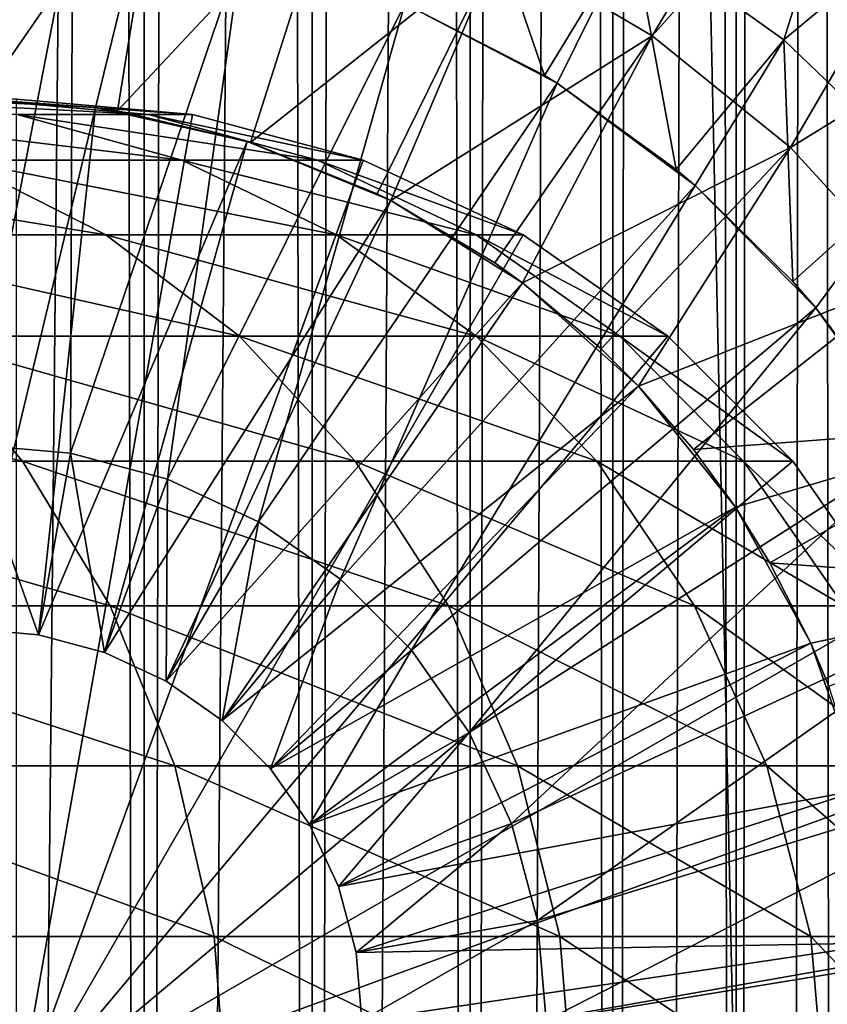
# Model space of a CAD drawing. Extents: x 0 to 650, y 0 to 1040.
# Drawn here: x 626 to 635, y 81 to 92 of the extents above; entities that cross this region are included whole.
import ezdxf

# ---------------------------------------------------------------- set-up
doc = ezdxf.new("R2010")
doc.units = 0
doc.header["$MEASUREMENT"] = 0

msp = doc.modelspace()

# ---------------------------------------------------------------- linework, layer by layer
for points in [[(635.400024, 1038.5, 35.650024), (635.400024, 1.500049, 35.650024), (612.900024, 1038.5, 35.650024)], [(612.900024, 1038.5, 35.650024), (635.400024, 1.500049, 35.650024), (612.900024, 1.500049, 35.650024)], [(625.400024, 1.500049, 61.500023), (625.400024, 1038.5, 61.500023), (627.284058, 1.500049, 61.335186)], [(627.284058, 1.500049, 61.335186), (625.400024, 1038.5, 61.500023), (627.284058, 1038.5, 61.335186)], [(627.284058, 1.500049, 39.964859), (627.284058, 1038.5, 39.964859), (625.400024, 1.500049, 39.800022)], [(625.400024, 1.500049, 39.800022), (627.284058, 1038.5, 39.964859), (625.400024, 1038.5, 39.800022)], [(627.284058, 1.500049, 61.335186), (627.284058, 1038.5, 61.335186), (629.110901, 1.500049, 60.845688)], [(629.110901, 1.500049, 60.845688), (627.284058, 1038.5, 61.335186), (629.110901, 1038.5, 60.845688)], [(629.110901, 1.500049, 40.454357), (629.110901, 1038.5, 40.454357), (627.284058, 1.500049, 39.964859)], [(627.284058, 1.500049, 39.964859), (629.110901, 1038.5, 40.454357), (627.284058, 1038.5, 39.964859)], [(629.110901, 1.500049, 60.845688), (629.110901, 1038.5, 60.845688), (630.825012, 1.500049, 60.046398)], [(630.825012, 1.500049, 60.046398), (629.110901, 1038.5, 60.845688), (630.825012, 1038.5, 60.046398)], [(630.825012, 1.500049, 41.253647), (630.825012, 1038.5, 41.253647), (629.110901, 1.500049, 40.454357)], [(629.110901, 1.500049, 40.454357), (630.825012, 1038.5, 41.253647), (629.110901, 1038.5, 40.454357)], [(630.825012, 1.500049, 60.046398), (630.825012, 1038.5, 60.046398), (632.374268, 1.500049, 58.961605)], [(632.374268, 1.500049, 58.961605), (630.825012, 1038.5, 60.046398), (632.374268, 1038.5, 58.961605)], [(632.374268, 1.500049, 42.338444), (632.374268, 1038.5, 42.338444), (630.825012, 1.500049, 41.253647)], [(630.825012, 1.500049, 41.253647), (632.374268, 1038.5, 42.338444), (630.825012, 1038.5, 41.253647)], [(632.374268, 1.500049, 58.961605), (632.374268, 1038.5, 58.961605), (633.711609, 1.500049, 57.624268)], [(633.711609, 1.500049, 57.624268), (632.374268, 1038.5, 58.961605), (633.711609, 1038.5, 57.624268)], [(633.711609, 1.500049, 43.675777), (633.711609, 1038.5, 43.675777), (632.374268, 1.500049, 42.338444)], [(632.374268, 1.500049, 42.338444), (633.711609, 1038.5, 43.675777), (632.374268, 1038.5, 42.338444)], [(633.711609, 1.500049, 57.624268), (633.711609, 1038.5, 57.624268), (634.796387, 1.500049, 56.075024)], [(634.796387, 1.500049, 56.075024), (633.711609, 1038.5, 57.624268), (634.796387, 1038.5, 56.075024)], [(634.796387, 1.500049, 45.225025), (634.796387, 1038.5, 45.225025), (633.711609, 1.500049, 43.675777)], [(633.711609, 1.500049, 43.675777), (634.796387, 1038.5, 45.225025), (633.711609, 1038.5, 43.675777)], [(622.137756, 46.336628, 65.650024), (635.400024, 998.454712, 65.650024), (620.400024, 45.526302, 65.650024)], [(620.400024, 45.526302, 65.650024), (635.400024, 998.454712, 65.650024), (634.326477, 996.929321, 65.650024)], [(622.137756, 46.336628, 65.650024), (623.989868, 46.832897, 65.650024), (635.400024, 998.454712, 65.650024)], [(623.989868, 46.832897, 65.650024), (625.900024, 47.000031, 65.650024), (635.400024, 998.454712, 65.650024)], [(635.400024, 998.454712, 65.650024), (625.900024, 47.000031, 65.650024), (627.81012, 46.832897, 65.650024)], [(635.400024, 998.454712, 65.650024), (627.81012, 46.832897, 65.650024), (629.662231, 46.336628, 65.650024)], [(629.662231, 46.336628, 65.650024), (631.400024, 45.526302, 65.650024), (635.400024, 998.454712, 65.650024)], [(631.400024, 45.526302, 65.650024), (632.970642, 44.426479, 65.650024), (635.400024, 998.454712, 65.650024)], [(635.400024, 998.454712, 65.650024), (632.970642, 44.426479, 65.650024), (634.326477, 43.070652, 65.650024)], [(635.400024, 998.454712, 65.650024), (634.326477, 43.070652, 65.650024), (635.400024, 41.54525, 65.650024)], [(620.400024, 45.526302, 65.650024), (634.326477, 996.929321, 65.650024), (632.970642, 995.573486, 65.650024)], [(632.970642, 995.573486, 65.650024), (631.400024, 994.473694, 65.650024), (612.900024, 1.500049, 65.650024)], [(612.900024, 1.500049, 65.650024), (614.900024, 36.000053, 65.650024), (632.970642, 995.573486, 65.650024)], [(632.970642, 995.573486, 65.650024), (614.900024, 36.000053, 65.650024), (615.067139, 37.910141, 65.650024)], [(632.970642, 995.573486, 65.650024), (615.067139, 37.910141, 65.650024), (615.563354, 39.762177, 65.650024)], [(615.563354, 39.762177, 65.650024), (616.373718, 41.500011, 65.650024), (632.970642, 995.573486, 65.650024)], [(632.970642, 995.573486, 65.650024), (616.373718, 41.500011, 65.650024), (617.473511, 43.070652, 65.650024)], [(632.970642, 995.573486, 65.650024), (617.473511, 43.070652, 65.650024), (618.829346, 44.426479, 65.650024)], [(618.829346, 44.426479, 65.650024), (620.400024, 45.526302, 65.650024), (632.970642, 995.573486, 65.650024)], [(612.900024, 1.500049, 65.650024), (631.400024, 994.473694, 65.650024), (629.662231, 993.663391, 65.650024)], [(612.900024, 1.500049, 65.650024), (629.662231, 993.663391, 65.650024), (627.81012, 993.167114, 65.650024)], [(627.81012, 993.167114, 65.650024), (625.900024, 993, 65.650024), (612.900024, 1.500049, 65.650024)], [(632.801025, 91.687614, 35.650024), (638.837036, 101.727539, 35.650024), (631.138489, 92.664902, 35.650024)], [(632.801025, 91.687614, 35.650024), (639.121765, 98.74189, 35.650024), (638.837036, 101.727539, 35.650024)], [(637.34491, 101.574097, 33.650024), (634.228882, 91.64312, 33.650024), (632.582031, 92.817085, 33.650024)], [(637.930847, 94.729416, 33.650024), (634.228882, 91.64312, 33.650024), (637.34491, 101.574097, 33.650024)], [(634.300659, 90.475136, 35.650024), (639.121765, 98.74189, 35.650024), (632.801025, 91.687614, 35.650024)], [(634.300659, 90.475136, 35.650024), (639.502808, 93.680733, 35.650024), (639.121765, 98.74189, 35.650024)], [(637.930847, 94.729416, 33.650024), (635.68689, 90.241501, 33.650024), (634.228882, 91.64312, 33.650024)], [(625.552551, 93.999107, 35.650024), (625.517334, 90.999313, 32.650024), (627.473938, 93.833504, 35.650024)], [(625.517334, 90.999313, 32.650024), (626.758728, 90.907265, 32.650024), (627.473938, 93.833504, 35.650024)], [(627.473938, 93.833504, 35.650024), (626.758728, 90.907265, 32.650024), (626.995361, 90.871925, 32.650024)], [(627.473938, 93.833504, 35.650024), (626.995361, 90.871925, 32.650024), (629.34967, 93.385483, 35.650024)], [(630.781555, 93.738289, 33.650024), (631.632446, 91.254608, 31.821596), (630.114624, 92.035057, 31.821596)], [(632.582031, 92.817085, 33.650024), (631.632446, 91.254608, 31.821596), (630.781555, 93.738289, 33.650024)], [(635.604431, 89.054138, 35.650024), (639.502808, 93.680733, 35.650024), (634.300659, 90.475136, 35.650024)], [(629.34967, 93.385483, 35.650024), (626.995361, 90.871925, 32.650024), (628.438232, 90.52729, 32.650024)], [(629.34967, 93.385483, 35.650024), (628.438232, 90.52729, 32.650024), (631.138489, 92.664902, 35.650024)], [(625.400024, 87.25, 3.650023), (624.643921, 92.976158, 3.650023), (626.509094, 92.948639, 3.650023)], [(625.400024, 87.25, 3.650023), (626.509094, 92.948639, 3.650023), (626.485291, 87.155052, 3.650023)], [(626.485291, 87.155052, 3.650023), (626.509094, 92.948639, 3.650023), (628.347473, 92.632393, 3.650023)], [(632.582031, 92.817085, 33.650024), (631.767822, 91.171082, 31.821596), (631.632446, 91.254608, 31.821596)], [(633.061523, 90.235863, 31.821596), (631.767822, 91.171082, 31.821596), (632.582031, 92.817085, 33.650024)], [(632.582031, 92.817085, 33.650024), (634.228882, 91.64312, 33.650024), (633.061523, 90.235863, 31.821596)], [(628.438232, 90.52729, 32.650024), (629.814209, 89.973, 32.650024), (631.138489, 92.664902, 35.650024)], [(631.138489, 92.664902, 35.650024), (629.814209, 89.973, 32.650024), (629.962891, 89.8983, 32.650024)], [(631.138489, 92.664902, 35.650024), (629.962891, 89.8983, 32.650024), (632.801025, 91.687614, 35.650024)], [(626.485291, 87.155052, 3.650023), (628.347473, 92.632393, 3.650023), (627.537598, 86.873077, 3.650023)], [(627.537598, 86.873077, 3.650023), (628.347473, 92.632393, 3.650023), (630.114624, 92.035057, 3.650023)], [(627.537598, 86.873077, 3.650023), (630.114624, 92.035057, 3.650023), (628.525024, 86.412659, 3.650023)], [(628.525024, 86.412659, 3.650023), (630.114624, 92.035057, 3.650023), (631.767822, 91.171082, 3.650023)], [(630.114624, 92.035057, 3.650023), (630.114624, 92.035057, 31.821596), (631.767822, 91.171082, 3.650023)], [(631.767822, 91.171082, 3.650023), (630.114624, 92.035057, 31.821596), (631.632446, 91.254608, 31.821596)], [(629.962891, 89.8983, 32.650024), (631.093079, 89.221245, 32.650024), (632.801025, 91.687614, 35.650024)], [(632.801025, 91.687614, 35.650024), (631.093079, 89.221245, 32.650024), (631.3927, 89.005478, 32.650024)], [(632.801025, 91.687614, 35.650024), (631.3927, 89.005478, 32.650024), (634.300659, 90.475136, 35.650024)], [(634.228882, 91.64312, 33.650024), (633.267151, 90.061333, 31.821596), (633.061523, 90.235863, 31.821596)], [(634.228882, 91.64312, 33.650024), (634.326721, 89.019569, 31.821596), (633.267151, 90.061333, 31.821596)], [(635.68689, 90.241501, 33.650024), (634.326721, 89.019569, 31.821596), (634.228882, 91.64312, 33.650024)], [(628.525024, 86.412659, 3.650023), (631.767822, 91.171082, 3.650023), (629.417419, 85.787781, 3.650023)], [(629.417419, 85.787781, 3.650023), (631.767822, 91.171082, 3.650023), (633.267151, 90.061333, 3.650023)], [(631.767822, 91.171082, 3.650023), (631.632446, 91.254608, 31.821596), (631.767822, 91.171082, 31.821596)], [(633.267151, 90.061333, 3.650023), (631.767822, 91.171082, 3.650023), (631.767822, 91.171082, 31.821596)], [(631.767822, 91.171082, 31.821596), (633.061523, 90.235863, 31.821596), (633.267151, 90.061333, 3.650023)], [(625.437988, 91, 99.698441), (624.059998, 91, 106.626251), (627.331848, 90.832886, 99.947762)], [(627.331848, 90.832886, 99.947762), (624.059998, 91, 106.626251), (625.905029, 90.832886, 107.120628)], [(625.517334, 90.999313, 32.650024), (625.075317, 90.994728, 5.650023), (626.758728, 90.907265, 5.650023)], [(625.400024, 85.25, 5.650023), (626.758728, 90.907265, 5.650023), (625.075317, 90.994728, 5.650023)], [(625.900024, 91, 92.650024), (625.437988, 91, 99.698441), (627.81012, 90.832886, 92.650024)], [(627.81012, 90.832886, 92.650024), (625.437988, 91, 99.698441), (627.331848, 90.832886, 99.947762)], [(625.517334, 90.999313, 32.650024), (626.758728, 90.907265, 5.650023), (626.758728, 90.907265, 32.650024)], [(625.900024, 80, 64.650024), (625.900024, 91, 64.650024), (627.81012, 90.832886, 64.650024)], [(625.900024, 91, 64.650024), (625.900024, 91, 92.650024), (627.81012, 90.832886, 92.650024)], [(625.900024, 91, 64.650024), (627.81012, 90.832886, 92.650024), (627.81012, 90.832886, 64.650024)], [(626.138, 85.185432, 5.650023), (626.758728, 90.907265, 5.650023), (625.400024, 85.25, 5.650023)], [(626.138, 85.185432, 5.650023), (628.403503, 90.538292, 5.650023), (626.758728, 90.907265, 5.650023)], [(626.758728, 90.907265, 32.650024), (626.758728, 90.907265, 5.650023), (626.995361, 90.871925, 32.650024)], [(626.995361, 90.871925, 32.650024), (626.758728, 90.907265, 5.650023), (628.403503, 90.538292, 5.650023)], [(626.995361, 90.871925, 32.650024), (628.403503, 90.538292, 5.650023), (628.438232, 90.52729, 32.650024)], [(625.905029, 90.832886, 107.120628), (623.554199, 90.832886, 114.045906), (627.694031, 90.336617, 107.599983)], [(627.694031, 90.336617, 107.599983), (623.554199, 90.832886, 114.045906), (625.26532, 90.336617, 114.754669)], [(627.81012, 90.832886, 64.650024), (629.66217, 90.336617, 64.650024), (625.900024, 80, 64.650024)], [(627.331848, 90.832886, 99.947762), (625.905029, 90.832886, 107.120628), (629.168091, 90.336617, 100.189507)], [(629.168091, 90.336617, 100.189507), (625.905029, 90.832886, 107.120628), (627.694031, 90.336617, 107.599983)], [(627.81012, 90.832886, 92.650024), (627.331848, 90.832886, 99.947762), (629.66217, 90.336617, 92.650024)], [(629.66217, 90.336617, 92.650024), (627.331848, 90.832886, 99.947762), (629.168091, 90.336617, 100.189507)], [(627.81012, 90.832886, 64.650024), (627.81012, 90.832886, 92.650024), (629.66217, 90.336617, 92.650024)], [(627.81012, 90.832886, 64.650024), (629.66217, 90.336617, 92.650024), (629.66217, 90.336617, 64.650024)], [(626.853577, 84.99369, 5.650023), (628.403503, 90.538292, 5.650023), (626.138, 85.185432, 5.650023)], [(626.853577, 84.99369, 5.650023), (629.962891, 89.8983, 5.650023), (628.403503, 90.538292, 5.650023)], [(628.438232, 90.52729, 32.650024), (628.403503, 90.538292, 5.650023), (629.814209, 89.973, 32.650024)], [(629.814209, 89.973, 32.650024), (628.403503, 90.538292, 5.650023), (629.962891, 89.8983, 5.650023)], [(631.3927, 89.005478, 32.650024), (632.246643, 88.288567, 32.650024), (634.300659, 90.475136, 35.650024)], [(634.300659, 90.475136, 35.650024), (632.246643, 88.288567, 32.650024), (632.652222, 87.885178, 32.650024)], [(634.300659, 90.475136, 35.650024), (632.652222, 87.885178, 32.650024), (635.604431, 89.054138, 35.650024)], [(625.26532, 90.336617, 114.754669), (621.923523, 90.336617, 121.531136), (626.87085, 89.526283, 115.419685)], [(626.87085, 89.526283, 115.419685), (621.923523, 90.336617, 121.531136), (623.428528, 89.526283, 122.400024)], [(627.694031, 90.336617, 107.599983), (625.26532, 90.336617, 114.754669), (629.372559, 89.526283, 108.049759)], [(629.372559, 89.526283, 108.049759), (625.26532, 90.336617, 114.754669), (626.87085, 89.526283, 115.419685)], [(625.900024, 80, 64.650024), (629.66217, 90.336617, 64.650024), (631.400024, 89.526283, 64.650024)], [(629.168091, 90.336617, 100.189507), (627.694031, 90.336617, 107.599983), (630.89093, 89.526283, 100.416328)], [(630.89093, 89.526283, 100.416328), (627.694031, 90.336617, 107.599983), (629.372559, 89.526283, 108.049759)], [(629.66217, 90.336617, 92.650024), (629.168091, 90.336617, 100.189507), (631.400024, 89.526283, 92.650024)], [(631.400024, 89.526283, 92.650024), (629.168091, 90.336617, 100.189507), (630.89093, 89.526283, 100.416328)], [(629.66217, 90.336617, 64.650024), (629.66217, 90.336617, 92.650024), (631.400024, 89.526283, 92.650024)], [(629.66217, 90.336617, 64.650024), (631.400024, 89.526283, 92.650024), (631.400024, 89.526283, 64.650024)], [(633.267151, 90.061333, 3.650023), (633.061523, 90.235863, 31.821596), (633.267151, 90.061333, 31.821596)], [(635.68689, 90.241501, 33.650024), (634.576416, 88.73262, 31.821596), (634.326721, 89.019569, 31.821596)], [(635.401001, 87.631737, 31.821596), (634.576416, 88.73262, 31.821596), (635.68689, 90.241501, 33.650024)], [(629.417419, 85.787781, 3.650023), (633.267151, 90.061333, 3.650023), (630.187805, 85.017426, 3.650023)], [(630.187805, 85.017426, 3.650023), (633.267151, 90.061333, 3.650023), (634.576416, 88.73262, 3.650023)], [(633.267151, 90.061333, 3.650023), (633.267151, 90.061333, 31.821596), (634.576416, 88.73262, 3.650023)], [(634.576416, 88.73262, 3.650023), (633.267151, 90.061333, 31.821596), (634.326721, 89.019569, 31.821596)], [(627.525024, 84.680611, 5.650023), (629.962891, 89.8983, 5.650023), (626.853577, 84.99369, 5.650023)], [(627.525024, 84.680611, 5.650023), (631.3927, 89.005478, 5.650023), (629.962891, 89.8983, 5.650023)], [(629.814209, 89.973, 32.650024), (629.962891, 89.8983, 5.650023), (629.962891, 89.8983, 32.650024)], [(629.962891, 89.8983, 32.650024), (629.962891, 89.8983, 5.650023), (631.093079, 89.221245, 32.650024)], [(631.093079, 89.221245, 32.650024), (629.962891, 89.8983, 5.650023), (631.3927, 89.005478, 5.650023)], [(626.87085, 89.526283, 115.419685), (623.428528, 89.526283, 122.400024), (628.321899, 88.426491, 116.02076)], [(628.321899, 88.426491, 116.02076), (623.428528, 89.526283, 122.400024), (624.788757, 88.426491, 123.185356)], [(625.900024, 80, 64.650024), (631.400024, 89.526283, 64.650024), (632.970642, 88.426491, 64.650024)], [(629.372559, 89.526283, 108.049759), (626.87085, 89.526283, 115.419685), (630.889771, 88.426491, 108.456276)], [(630.889771, 88.426491, 108.456276), (626.87085, 89.526283, 115.419685), (628.321899, 88.426491, 116.02076)], [(630.89093, 89.526283, 100.416328), (629.372559, 89.526283, 108.049759), (632.448181, 88.426491, 100.621346)], [(632.448181, 88.426491, 100.621346), (629.372559, 89.526283, 108.049759), (630.889771, 88.426491, 108.456276)], [(631.400024, 89.526283, 92.650024), (630.89093, 89.526283, 100.416328), (632.970642, 88.426491, 92.650024)], [(632.970642, 88.426491, 92.650024), (630.89093, 89.526283, 100.416328), (632.448181, 88.426491, 100.621346)], [(631.400024, 89.526283, 64.650024), (631.400024, 89.526283, 92.650024), (632.970642, 88.426491, 92.650024)], [(631.400024, 89.526283, 64.650024), (632.970642, 88.426491, 92.650024), (632.970642, 88.426491, 64.650024)], [(631.093079, 89.221245, 32.650024), (631.3927, 89.005478, 5.650023), (631.3927, 89.005478, 32.650024)], [(635.604431, 89.054138, 35.650024), (632.652222, 87.885178, 32.650024), (633.249573, 87.195496, 32.650024)], [(635.604431, 89.054138, 35.650024), (633.249573, 87.195496, 32.650024), (636.683655, 87.455902, 35.650024)], [(634.576416, 88.73262, 3.650023), (634.326721, 89.019569, 31.821596), (634.576416, 88.73262, 31.821596)], [(628.131836, 84.255692, 5.650023), (631.3927, 89.005478, 5.650023), (627.525024, 84.680611, 5.650023)], [(628.131836, 84.255692, 5.650023), (632.652222, 87.885178, 5.650023), (631.3927, 89.005478, 5.650023)], [(631.3927, 89.005478, 32.650024), (631.3927, 89.005478, 5.650023), (632.246643, 88.288567, 32.650024)], [(632.246643, 88.288567, 32.650024), (631.3927, 89.005478, 5.650023), (632.652222, 87.885178, 5.650023)], [(630.187805, 85.017426, 3.650023), (634.576416, 88.73262, 3.650023), (630.812683, 84.125, 3.650023)], [(630.812683, 84.125, 3.650023), (634.576416, 88.73262, 3.650023), (635.66394, 87.217064, 3.650023)], [(635.401001, 87.631737, 31.821596), (635.66394, 87.217064, 3.650023), (634.576416, 88.73262, 3.650023)], [(635.401001, 87.631737, 31.821596), (634.576416, 88.73262, 3.650023), (634.576416, 88.73262, 31.821596)], [(624.788757, 88.426491, 123.185356), (620.350647, 88.426491, 129.827484), (625.962952, 87.070663, 123.863266)], [(625.962952, 87.070663, 123.863266), (620.350647, 88.426491, 129.827484), (621.42627, 87.070663, 130.652863)], [(628.321899, 88.426491, 116.02076), (624.788757, 88.426491, 123.185356), (629.574585, 87.070663, 116.539604)], [(629.574585, 87.070663, 116.539604), (624.788757, 88.426491, 123.185356), (625.962952, 87.070663, 123.863266)], [(632.970642, 88.426491, 64.650024), (634.326477, 87.070663, 64.650024), (625.900024, 80, 64.650024)], [(630.889771, 88.426491, 108.456276), (628.321899, 88.426491, 116.02076), (632.199402, 87.070663, 108.80719)], [(632.199402, 87.070663, 108.80719), (628.321899, 88.426491, 116.02076), (629.574585, 87.070663, 116.539604)], [(632.448181, 88.426491, 100.621346), (630.889771, 88.426491, 108.456276), (633.792419, 87.070663, 100.798317)], [(633.792419, 87.070663, 100.798317), (630.889771, 88.426491, 108.456276), (632.199402, 87.070663, 108.80719)], [(632.970642, 88.426491, 92.650024), (632.448181, 88.426491, 100.621346), (634.326477, 87.070663, 92.650024)], [(634.326477, 87.070663, 92.650024), (632.448181, 88.426491, 100.621346), (633.792419, 87.070663, 100.798317)], [(632.970642, 88.426491, 64.650024), (632.970642, 88.426491, 92.650024), (634.326477, 87.070663, 92.650024)], [(632.970642, 88.426491, 64.650024), (634.326477, 87.070663, 92.650024), (634.326477, 87.070663, 64.650024)], [(632.246643, 88.288567, 32.650024), (632.652222, 87.885178, 5.650023), (632.652222, 87.885178, 32.650024)], [(628.655701, 83.73185, 5.650023), (632.652222, 87.885178, 5.650023), (628.131836, 84.255692, 5.650023)], [(628.655701, 83.73185, 5.650023), (633.705627, 86.569244, 5.650023), (632.652222, 87.885178, 5.650023)], [(632.652222, 87.885178, 32.650024), (632.652222, 87.885178, 5.650023), (633.249573, 87.195496, 32.650024)], [(633.249573, 87.195496, 32.650024), (632.652222, 87.885178, 5.650023), (633.705627, 86.569244, 5.650023)], [(633.249573, 87.195496, 32.650024), (633.705627, 86.569244, 32.650024), (636.683655, 87.455902, 35.650024)], [(636.683655, 87.455902, 35.650024), (633.705627, 86.569244, 32.650024), (634.079773, 85.96608, 32.650024)], [(636.683655, 87.455902, 35.650024), (634.079773, 85.96608, 32.650024), (637.514587, 85.715599, 35.650024)], [(625.400024, 85.25, 0.850024), (625.400024, 87.25, 0.850024), (626.138, 85.185432, 0.850024)], [(626.138, 85.185432, 0.850024), (625.400024, 87.25, 0.850024), (626.485291, 87.155052, 0.850024)], [(626.485291, 87.155052, 3.650023), (626.485291, 87.155052, 0.850024), (625.400024, 87.25, 0.850024)], [(626.485291, 87.155052, 3.650023), (625.400024, 87.25, 0.850024), (625.400024, 87.25, 3.650023)], [(630.812683, 84.125, 3.650023), (635.66394, 87.217064, 3.650023), (631.273071, 83.137627, 3.650023)], [(631.273071, 83.137627, 3.650023), (635.66394, 87.217064, 3.650023), (636.503418, 85.551277, 3.650023)], [(626.138, 85.185432, 0.850024), (626.485291, 87.155052, 0.850024), (626.853577, 84.99369, 0.850024)], [(626.853577, 84.99369, 0.850024), (626.485291, 87.155052, 0.850024), (627.537598, 86.873077, 0.850024)], [(627.537598, 86.873077, 3.650023), (627.537598, 86.873077, 0.850024), (626.485291, 87.155052, 0.850024)], [(627.537598, 86.873077, 3.650023), (626.485291, 87.155052, 0.850024), (626.485291, 87.155052, 3.650023)], [(633.249573, 87.195496, 32.650024), (633.705627, 86.569244, 5.650023), (633.705627, 86.569244, 32.650024)], [(625.962952, 87.070663, 123.863266), (621.42627, 87.070663, 130.652863), (626.915344, 85.5, 124.413162)], [(626.915344, 85.5, 124.413162), (621.42627, 87.070663, 130.652863), (622.298767, 85.5, 131.322372)], [(625.900024, 80, 64.650024), (634.326477, 87.070663, 64.650024), (635.42627, 85.5, 64.650024)], [(629.574585, 87.070663, 116.539604), (625.962952, 87.070663, 123.863266), (630.590637, 85.5, 116.96048)], [(630.590637, 85.5, 116.96048), (625.962952, 87.070663, 123.863266), (626.915344, 85.5, 124.413162)], [(632.199402, 87.070663, 108.80719), (629.574585, 87.070663, 116.539604), (633.261658, 85.5, 109.091835)], [(633.261658, 85.5, 109.091835), (629.574585, 87.070663, 116.539604), (630.590637, 85.5, 116.96048)], [(633.792419, 87.070663, 100.798317), (632.199402, 87.070663, 108.80719), (634.882812, 85.5, 100.941872)], [(634.882812, 85.5, 100.941872), (632.199402, 87.070663, 108.80719), (633.261658, 85.5, 109.091835)], [(634.326477, 87.070663, 92.650024), (633.792419, 87.070663, 100.798317), (635.42627, 85.5, 92.650024)], [(635.42627, 85.5, 92.650024), (633.792419, 87.070663, 100.798317), (634.882812, 85.5, 100.941872)], [(634.326477, 87.070663, 64.650024), (634.326477, 87.070663, 92.650024), (635.42627, 85.5, 92.650024)], [(634.326477, 87.070663, 64.650024), (635.42627, 85.5, 92.650024), (635.42627, 85.5, 64.650024)], [(626.853577, 84.99369, 0.850024), (627.537598, 86.873077, 0.850024), (627.525024, 84.680611, 0.850024)], [(627.525024, 84.680611, 0.850024), (627.537598, 86.873077, 0.850024), (628.525024, 86.412659, 0.850024)], [(628.525024, 86.412659, 3.650023), (628.525024, 86.412659, 0.850024), (627.537598, 86.873077, 0.850024)], [(628.525024, 86.412659, 3.650023), (627.537598, 86.873077, 0.850024), (627.537598, 86.873077, 3.650023)], [(629.080627, 83.125, 5.650023), (633.705627, 86.569244, 5.650023), (628.655701, 83.73185, 5.650023)], [(629.080627, 83.125, 5.650023), (634.523071, 85.095062, 5.650023), (633.705627, 86.569244, 5.650023)], [(633.705627, 86.569244, 32.650024), (633.705627, 86.569244, 5.650023), (634.079773, 85.96608, 32.650024)], [(634.079773, 85.96608, 32.650024), (633.705627, 86.569244, 5.650023), (634.523071, 85.095062, 5.650023)], [(627.525024, 84.680611, 0.850024), (628.525024, 86.412659, 0.850024), (628.131836, 84.255692, 0.850024)], [(628.131836, 84.255692, 0.850024), (628.525024, 86.412659, 0.850024), (629.417419, 85.787781, 0.850024)], [(629.417419, 85.787781, 3.650023), (629.417419, 85.787781, 0.850024), (628.525024, 86.412659, 0.850024)], [(629.417419, 85.787781, 3.650023), (628.525024, 86.412659, 0.850024), (628.525024, 86.412659, 3.650023)], [(634.079773, 85.96608, 32.650024), (634.523071, 85.095062, 32.650024), (637.514587, 85.715599, 35.650024)], [(634.079773, 85.96608, 32.650024), (634.523071, 85.095062, 5.650023), (634.523071, 85.095062, 32.650024)], [(628.131836, 84.255692, 0.850024), (629.417419, 85.787781, 0.850024), (628.655701, 83.73185, 0.850024)], [(628.655701, 83.73185, 0.850024), (629.417419, 85.787781, 0.850024), (630.187805, 85.017426, 0.850024)], [(630.187805, 85.017426, 3.650023), (630.187805, 85.017426, 0.850024), (629.417419, 85.787781, 0.850024)], [(630.187805, 85.017426, 3.650023), (629.417419, 85.787781, 0.850024), (629.417419, 85.787781, 3.650023)], [(637.514587, 85.715599, 35.650024), (634.523071, 85.095062, 32.650024), (634.718933, 84.62738, 32.650024)], [(626.915344, 85.5, 124.413162), (622.298767, 85.5, 131.322372), (627.617188, 83.762222, 124.818336)], [(627.617188, 83.762222, 124.818336), (622.298767, 85.5, 131.322372), (622.94165, 83.762222, 131.815674)], [(625.900024, 80, 64.650024), (635.42627, 85.5, 64.650024), (636.236633, 83.762222, 64.650024)], [(630.590637, 85.5, 116.96048), (626.915344, 85.5, 124.413162), (631.339294, 83.762222, 117.270584)], [(631.339294, 83.762222, 117.270584), (626.915344, 85.5, 124.413162), (627.617188, 83.762222, 124.818336)], [(633.261658, 85.5, 109.091835), (630.590637, 85.5, 116.96048), (634.044373, 83.762222, 109.301567)], [(634.044373, 83.762222, 109.301567), (630.590637, 85.5, 116.96048), (631.339294, 83.762222, 117.270584)], [(631.273071, 83.137627, 3.650023), (636.503418, 85.551277, 3.650023), (631.555054, 82.085304, 3.650023)], [(631.555054, 82.085304, 3.650023), (636.503418, 85.551277, 3.650023), (637.074585, 83.775513, 3.650023)], [(634.882812, 85.5, 100.941872), (633.261658, 85.5, 109.091835), (635.686218, 83.762222, 101.047638)], [(635.686218, 83.762222, 101.047638), (633.261658, 85.5, 109.091835), (634.044373, 83.762222, 109.301567)], [(626.138, 85.185432, 0.850024), (626.138, 85.185432, 5.650023), (625.400024, 85.25, 0.850024)], [(625.400024, 85.25, 0.850024), (626.138, 85.185432, 5.650023), (625.400024, 85.25, 5.650023)], [(626.853577, 84.99369, 0.850024), (626.853577, 84.99369, 5.650023), (626.138, 85.185432, 0.850024)], [(626.138, 85.185432, 0.850024), (626.853577, 84.99369, 5.650023), (626.138, 85.185432, 5.650023)], [(629.393677, 82.453583, 5.650023), (634.523071, 85.095062, 5.650023), (629.080627, 83.125, 5.650023)], [(629.393677, 82.453583, 5.650023), (635.081299, 83.504524, 5.650023), (634.523071, 85.095062, 5.650023)], [(634.523071, 85.095062, 32.650024), (634.523071, 85.095062, 5.650023), (634.718933, 84.62738, 32.650024)], [(634.718933, 84.62738, 32.650024), (634.523071, 85.095062, 5.650023), (635.081299, 83.504524, 5.650023)], [(627.525024, 84.680611, 0.850024), (627.525024, 84.680611, 5.650023), (626.853577, 84.99369, 0.850024)], [(626.853577, 84.99369, 0.850024), (627.525024, 84.680611, 5.650023), (626.853577, 84.99369, 5.650023)], [(628.655701, 83.73185, 0.850024), (630.187805, 85.017426, 0.850024), (629.080627, 83.125, 0.850024)], [(629.080627, 83.125, 0.850024), (630.187805, 85.017426, 0.850024), (630.812683, 84.125, 0.850024)], [(630.812683, 84.125, 3.650023), (630.812683, 84.125, 0.850024), (630.187805, 85.017426, 0.850024)], [(630.812683, 84.125, 3.650023), (630.187805, 85.017426, 0.850024), (630.187805, 85.017426, 3.650023)], [(628.131836, 84.255692, 0.850024), (628.131836, 84.255692, 5.650023), (627.525024, 84.680611, 0.850024)], [(627.525024, 84.680611, 0.850024), (628.131836, 84.255692, 5.650023), (627.525024, 84.680611, 5.650023)], [(628.655701, 83.73185, 0.850024), (628.655701, 83.73185, 5.650023), (628.131836, 84.255692, 0.850024)], [(628.131836, 84.255692, 0.850024), (628.655701, 83.73185, 5.650023), (628.131836, 84.255692, 5.650023)], [(629.080627, 83.125, 0.850024), (630.812683, 84.125, 0.850024), (629.393677, 82.453583, 0.850024)], [(629.393677, 82.453583, 0.850024), (630.812683, 84.125, 0.850024), (631.273071, 83.137627, 0.850024)], [(631.273071, 83.137627, 3.650023), (631.273071, 83.137627, 0.850024), (630.812683, 84.125, 0.850024)], [(631.273071, 83.137627, 3.650023), (630.812683, 84.125, 0.850024), (630.812683, 84.125, 3.650023)], [(627.617188, 83.762222, 124.818336), (622.94165, 83.762222, 131.815674), (628.046936, 81.910133, 125.066467)], [(628.046936, 81.910133, 125.066467), (622.94165, 83.762222, 131.815674), (623.335388, 81.910133, 132.117783)], [(636.236633, 83.762222, 64.650024), (636.732849, 81.910133, 64.650024), (625.900024, 80, 64.650024)], [(631.339294, 83.762222, 117.270584), (627.617188, 83.762222, 124.818336), (631.797791, 81.910133, 117.460495)], [(631.797791, 81.910133, 117.460495), (627.617188, 83.762222, 124.818336), (628.046936, 81.910133, 125.066467)], [(629.080627, 83.125, 0.850024), (629.080627, 83.125, 5.650023), (628.655701, 83.73185, 0.850024)], [(628.655701, 83.73185, 0.850024), (629.080627, 83.125, 5.650023), (628.655701, 83.73185, 5.650023)], [(634.044373, 83.762222, 109.301567), (631.339294, 83.762222, 117.270584), (634.523743, 81.910133, 109.430008)], [(634.523743, 81.910133, 109.430008), (631.339294, 83.762222, 117.270584), (631.797791, 81.910133, 117.460495)], [(631.555054, 82.085304, 3.650023), (637.074585, 83.775513, 3.650023), (631.650024, 81, 3.650023)], [(631.650024, 81, 3.650023), (637.074585, 83.775513, 3.650023), (637.363708, 81.932686, 3.650023)], [(635.686218, 83.762222, 101.047638), (634.044373, 83.762222, 109.301567), (636.178223, 81.910133, 101.112411)], [(636.178223, 81.910133, 101.112411), (634.044373, 83.762222, 109.301567), (634.523743, 81.910133, 109.430008)], [(629.585449, 81.738007, 5.650023), (635.081299, 83.504524, 5.650023), (629.393677, 82.453583, 5.650023)], [(629.585449, 81.738007, 5.650023), (635.364441, 81.842827, 5.650023), (635.081299, 83.504524, 5.650023)], [(629.393677, 82.453583, 0.850024), (629.393677, 82.453583, 5.650023), (629.080627, 83.125, 0.850024)], [(629.080627, 83.125, 0.850024), (629.393677, 82.453583, 5.650023), (629.080627, 83.125, 5.650023)], [(629.393677, 82.453583, 0.850024), (631.273071, 83.137627, 0.850024), (629.585449, 81.738007, 0.850024)], [(629.585449, 81.738007, 0.850024), (631.273071, 83.137627, 0.850024), (631.555054, 82.085304, 0.850024)], [(631.555054, 82.085304, 3.650023), (631.555054, 82.085304, 0.850024), (631.273071, 83.137627, 0.850024)], [(631.555054, 82.085304, 3.650023), (631.273071, 83.137627, 0.850024), (631.273071, 83.137627, 3.650023)], [(629.585449, 81.738007, 0.850024), (629.585449, 81.738007, 5.650023), (629.393677, 82.453583, 0.850024)], [(629.393677, 82.453583, 0.850024), (629.585449, 81.738007, 5.650023), (629.393677, 82.453583, 5.650023)], [(629.585449, 81.738007, 0.850024), (631.555054, 82.085304, 0.850024), (629.650024, 81, 0.850024)], [(629.650024, 81, 0.850024), (631.555054, 82.085304, 0.850024), (631.650024, 81, 0.850024)], [(631.650024, 81, 3.650023), (631.555054, 82.085304, 0.850024), (631.555054, 82.085304, 3.650023)], [(631.650024, 81, 3.650023), (631.650024, 81, 0.850024), (631.555054, 82.085304, 0.850024)], [(628.046936, 81.910133, 125.066467), (623.335388, 81.910133, 132.117783), (628.19165, 80, 125.150024)], [(628.19165, 80, 125.150024), (623.335388, 81.910133, 132.117783), (623.467957, 80, 132.219513)], [(625.900024, 80, 64.650024), (636.732849, 81.910133, 64.650024), (636.899963, 80, 64.650024)], [(631.797791, 81.910133, 117.460495), (628.046936, 81.910133, 125.066467), (631.952148, 80, 117.524445)], [(631.952148, 80, 117.524445), (628.046936, 81.910133, 125.066467), (628.19165, 80, 125.150024)], [(631.650024, 81, 3.650023), (637.363708, 81.932686, 3.650023), (637.363708, 80.067314, 3.650023)], [(634.523743, 81.910133, 109.430008), (631.797791, 81.910133, 117.460495), (634.685181, 80, 109.473259)], [(634.685181, 80, 109.473259), (631.797791, 81.910133, 117.460495), (631.952148, 80, 117.524445)], [(636.178223, 81.910133, 101.112411), (634.523743, 81.910133, 109.430008), (636.343933, 80, 101.134232)], [(636.343933, 80, 101.134232), (634.523743, 81.910133, 109.430008), (634.685181, 80, 109.473259)], [(629.650024, 81, 5.650023), (635.364441, 81.842827, 5.650023), (629.585449, 81.738007, 5.650023)], [(629.650024, 81, 5.650023), (635.364441, 80.157173, 5.650023), (635.364441, 81.842827, 5.650023)], [(629.650024, 81, 0.850024), (629.650024, 81, 5.650023), (629.585449, 81.738007, 0.850024)], [(629.585449, 81.738007, 0.850024), (629.650024, 81, 5.650023), (629.585449, 81.738007, 5.650023)]]:
    msp.add_3dface(points)

doc.saveas('drawing.dxf')
